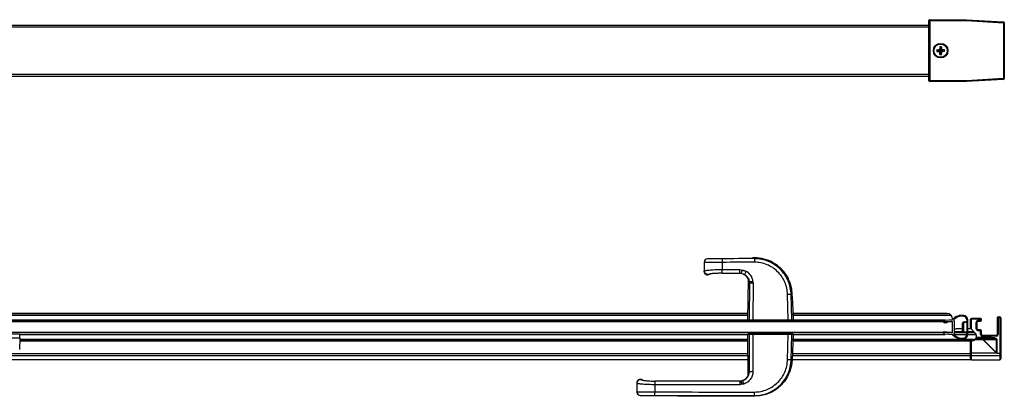
# Model space of a CAD drawing. Extents: x 0 to 17.5, y -0.5 to 3.7.
# Drawn here: x 6.6 to 17.5, y -0.5 to 3.7 of the extents above; entities that cross this region are included whole.
import ezdxf

# ---------------------------------------------------------------- set-up
doc = ezdxf.new("R2010")
doc.units = 0

msp = doc.modelspace()

# ---------------------------------------------------------------- linework, layer by layer
for p, q in [((0.79, 3.6), (16.62, 3.6)), ((0.79, 3.58), (16.62, 3.58)), ((16.62, 2.99), (16.62, 3.65)), ((16.62, 3.65), (17.035, 3.65)), ((16.63, 3.66), (16.63, 2.98)), ((16.63, 3.66), (17.035, 3.66)), ((17.035, 3.65), (17.035, 3.66)), ((17.035, 3.65), (17.035, 3.66)), ((17.035, 3.66), (17.441, 3.637)), ((17.035, 3.65), (17.44, 3.627)), ((17.44, 3.627), (17.441, 3.637)), ((17.44, 3.627), (17.44, 3.014)), ((17.44, 3.627), (17.45, 3.627)), ((17.45, 3.627), (17.45, 3.014)), ((16.741, 3.361), (16.741, 3.343)), ((16.741, 3.361), (16.759, 3.279)), ((16.759, 3.361), (16.741, 3.279)), ((16.759, 3.361), (16.759, 3.343)), ((16.791, 3.311), (16.709, 3.329)), ((16.709, 3.329), (16.727, 3.329)), ((16.791, 3.329), (16.709, 3.311)), ((16.709, 3.311), (16.727, 3.311)), ((16.736, 3.334), (16.727, 3.329)), ((16.727, 3.329), (16.73, 3.325)), ((16.727, 3.311), (16.73, 3.316)), ((16.727, 3.311), (16.736, 3.306)), ((16.729, 3.325), (16.73, 3.325)), ((16.73, 3.316), (16.729, 3.316)), ((16.73, 3.325), (16.74, 3.33)), ((16.77, 3.316), (16.73, 3.325)), ((16.77, 3.325), (16.73, 3.316)), ((16.74, 3.31), (16.73, 3.316)), ((16.741, 3.343), (16.736, 3.334)), ((16.736, 3.334), (16.764, 3.306)), ((16.764, 3.334), (16.736, 3.306)), ((16.736, 3.306), (16.741, 3.297)), ((16.74, 3.33), (16.745, 3.34)), ((16.745, 3.3), (16.74, 3.31)), ((16.741, 3.343), (16.745, 3.34)), ((16.741, 3.297), (16.745, 3.3)), ((16.741, 3.279), (16.741, 3.297)), ((16.745, 3.34), (16.745, 3.341)), ((16.745, 3.34), (16.755, 3.3)), ((16.755, 3.34), (16.745, 3.3)), ((16.745, 3.299), (16.745, 3.3)), ((16.759, 3.343), (16.755, 3.34)), ((16.755, 3.341), (16.755, 3.34)), ((16.755, 3.34), (16.76, 3.33)), ((16.76, 3.31), (16.755, 3.3)), ((16.755, 3.3), (16.755, 3.299)), ((16.759, 3.297), (16.755, 3.3)), ((16.764, 3.334), (16.759, 3.343)), ((16.759, 3.297), (16.764, 3.306)), ((16.759, 3.279), (16.759, 3.297)), ((16.76, 3.33), (16.77, 3.325)), ((16.77, 3.316), (16.76, 3.31)), ((16.773, 3.329), (16.764, 3.334)), ((16.764, 3.306), (16.773, 3.311)), ((16.773, 3.329), (16.77, 3.325)), ((16.77, 3.325), (16.771, 3.325)), ((16.773, 3.311), (16.77, 3.316)), ((16.771, 3.316), (16.77, 3.316)), ((16.791, 3.329), (16.773, 3.329)), ((16.791, 3.311), (16.773, 3.311)), ((0.79, 3.06), (16.62, 3.06)), ((0.79, 3.04), (16.62, 3.04)), ((17.035, 2.99), (16.62, 2.99)), ((17.035, 2.98), (16.63, 2.98)), ((17.44, 3.014), (17.035, 2.99)), ((17.441, 3.004), (17.035, 2.98)), ((17.035, 2.99), (17.035, 2.98)), ((17.035, 2.99), (17.035, 2.98)), ((17.44, 3.014), (17.441, 3.004)), ((17.44, 3.014), (17.45, 3.014)), ((14.15, 0.993), (14.15, 0.994)), ((14.15, 0.993), (14.15, 0.993)), ((14.15, 0.993), (14.15, 0.898)), ((14.189, 1.033), (14.189, 1.033)), ((14.35, 1.033), (14.189, 1.033)), ((14.35, 1.033), (14.35, 0.994)), ((14.35, 0.994), (14.35, 0.915)), ((14.678, 1.043), (14.679, 1.043)), ((14.679, 1.043), (14.681, 1.043)), ((14.681, 1.043), (14.685, 1.043)), ((14.685, 1.043), (14.688, 1.043)), ((14.688, 1.043), (14.69, 1.043)), ((14.705, 1.043), (14.69, 1.043)), ((14.69, 1.043), (14.705, 1.043)), ((14.69, 1.043), (14.705, 1.042)), ((14.704, 1.042), (14.705, 1.043)), ((14.705, 1.043), (14.705, 1.043)), ((14.705, 1.042), (14.705, 1.034)), ((14.705, 1.034), (14.705, 0.995)), ((14.15, 0.898), (14.15, 0.899)), ((14.15, 0.899), (14.152, 0.899)), ((14.15, 0.897), (14.15, 0.898)), ((14.218, 0.866), (14.214, 0.865)), ((14.223, 0.867), (14.218, 0.866)), ((14.229, 0.868), (14.223, 0.867)), ((14.236, 0.869), (14.229, 0.868)), ((14.244, 0.87), (14.236, 0.869)), ((14.252, 0.871), (14.243, 0.87)), ((14.262, 0.871), (14.252, 0.87)), ((14.273, 0.872), (14.262, 0.871)), ((14.284, 0.873), (14.273, 0.872)), ((14.296, 0.873), (14.284, 0.873)), ((14.309, 0.874), (14.296, 0.873)), ((14.323, 0.874), (14.309, 0.874)), ((14.337, 0.874), (14.323, 0.874)), ((14.35, 0.874), (14.337, 0.874)), ((14.35, 0.874), (14.35, 0.915)), ((14.35, 0.915), (14.544, 0.915)), ((14.35, 0.874), (14.544, 0.874)), ((14.544, 0.874), (14.544, 0.915)), ((14.547, 0.874), (14.544, 0.874)), ((14.553, 0.873), (14.547, 0.874)), ((14.557, 0.872), (14.553, 0.873)), ((14.557, 0.872), (14.572, 0.909)), ((14.595, 0.858), (14.614, 0.893)), ((14.19, 0.858), (14.192, 0.859)), ((14.19, 0.858), (14.191, 0.859)), ((14.19, 0.858), (14.19, 0.858)), ((14.19, 0.857), (14.19, 0.858)), ((14.191, 0.859), (14.192, 0.859)), ((14.208, 0.863), (14.208, 0.863)), ((14.588, 0.861), (14.583, 0.863)), ((14.583, 0.863), (14.583, 0.863)), ((14.583, 0.863), (14.595, 0.858)), ((14.598, 0.856), (14.588, 0.861)), ((14.63, 0.362), (14.639, 0.809)), ((14.648, 0.769), (14.647, 0.362)), ((14.688, 0.77), (14.687, 0.362)), ((15.061, 0.838), (15.061, 0.838)), ((15.066, 0.829), (15.066, 0.829)), ((15.073, 0.816), (15.074, 0.814)), ((15.083, 0.793), (15.084, 0.791)), ((15.084, 0.791), (15.084, 0.791)), ((15.073, 0.362), (15.067, 0.64)), ((15.116, 0.646), (15.107, 0.64)), ((15.113, 0.362), (15.107, 0.64)), ((4.844, 0.415), (14.631, 0.415)), ((16.88, 0.342), (4.86, 0.342)), ((4.878, 0.432), (14.631, 0.432)), ((14.631, 0.432), (4.886, 0.432)), ((5.047, 0.362), (14.63, 0.362)), ((5.052, 0.36), (14.63, 0.36)), ((14.63, 0.362), (14.647, 0.362)), ((14.64, 0.342), (14.64, 0.352)), ((15.12, 0.352), (14.64, 0.352)), ((14.64, 0.352), (14.642, 0.352)), ((14.642, 0.352), (14.645, 0.352)), ((14.645, 0.352), (14.652, 0.352)), ((14.647, 0.362), (14.687, 0.362)), ((14.652, 0.352), (14.657, 0.352)), ((14.657, 0.352), (14.657, 0.352)), ((14.658, 0.352), (14.658, 0.342)), ((14.678, 0.352), (14.678, 0.342)), ((14.684, 0.352), (14.687, 0.352)), ((14.687, 0.352), (14.687, 0.362)), ((14.687, 0.362), (15.073, 0.362)), ((15.073, 0.352), (15.073, 0.362)), ((15.073, 0.362), (15.113, 0.362)), ((15.073, 0.352), (15.076, 0.352)), ((15.082, 0.352), (15.082, 0.342)), ((15.102, 0.352), (15.102, 0.342)), ((15.113, 0.362), (15.129, 0.363)), ((15.12, 0.342), (15.12, 0.352)), ((16.82, 0.432), (15.126, 0.432)), ((15.126, 0.432), (16.828, 0.432)), ((15.127, 0.415), (16.862, 0.415)), ((15.129, 0.362), (16.799, 0.362)), ((15.129, 0.36), (16.799, 0.36)), ((16.79, 0.33), (16.821, 0.333)), ((16.799, 0.359), (16.88, 0.367)), ((16.821, 0.333), (16.825, 0.341)), ((16.873, 0.346), (16.825, 0.341)), ((16.88, 0.222), (16.88, 0.342)), ((16.9, 0.347), (16.9, 0.217)), ((16.992, 0.238), (16.992, 0.326)), ((17.002, 0.326), (17.002, 0.238)), ((17.008, 0.342), (17.032, 0.342)), ((17.036, 0.332), (17.008, 0.332)), ((17.038, 0.363), (17.038, 0.348)), ((17.042, 0.261), (17.042, 0.326)), ((17.048, 0.201), (17.048, 0.363)), ((17.08, 0.262), (17.08, 0.368)), ((17.2, 0.368), (17.08, 0.368)), ((17.09, 0.259), (17.09, 0.378)), ((17.19, 0.378), (17.09, 0.378)), ((17.142, 0.262), (17.142, 0.338)), ((17.142, 0.338), (17.152, 0.338)), ((17.152, 0.262), (17.152, 0.338)), ((17.162, 0.358), (17.162, 0.348)), ((17.162, 0.358), (17.2, 0.358)), ((17.162, 0.348), (17.19, 0.348)), ((17.19, 0.378), (17.19, 0.348)), ((17.2, 0.358), (17.2, 0.368)), ((17.372, 0.386), (17.372, 0.202)), ((17.412, 0.386), (17.372, 0.386)), ((17.382, 0.396), (17.382, 0.202)), ((17.382, 0.396), (17.402, 0.396)), ((17.402, 0.396), (17.402, -0.076)), ((17.412, 0.386), (17.412, -0.066)), ((16.88, 0.222), (4.86, 0.222)), ((14.64, 0.222), (14.64, 0.212)), ((14.658, 0.212), (14.658, 0.222)), ((14.678, 0.212), (14.678, 0.222)), ((15.082, 0.212), (15.082, 0.222)), ((15.102, 0.212), (15.102, 0.222)), ((15.12, 0.222), (15.12, 0.212)), ((16.79, 0.234), (16.821, 0.231)), ((16.821, 0.231), (16.825, 0.223)), ((16.825, 0.223), (16.873, 0.218)), ((16.9, 0.233), (16.992, 0.233)), ((16.9, 0.226), (16.999, 0.226)), ((16.992, 0.262), (16.92, 0.262)), ((17.008, 0.232), (17.036, 0.232)), ((17.032, 0.222), (17.008, 0.222)), ((17.042, 0.238), (17.042, 0.253)), ((17.087, 0.262), (17.048, 0.262)), ((17.048, 0.233), (17.116, 0.233)), ((17.048, 0.226), (17.123, 0.226)), ((17.087, 0.262), (17.131, 0.217)), ((17.142, 0.262), (17.152, 0.262)), ((17.162, 0.242), (17.162, 0.252)), ((17.19, 0.252), (17.162, 0.252)), ((17.2, 0.242), (17.162, 0.242)), ((17.19, 0.202), (17.19, 0.252)), ((17.2, 0.202), (17.2, 0.242)), ((5.09, 0.21), (6.63, 0.21)), ((5.274, 0.164), (6.63, 0.164)), ((6.63, 0.16), (5.274, 0.16)), ((6.63, 0.16), (6.626, 0.038)), ((6.629, 0.133), (14.631, 0.133)), ((14.631, 0.132), (6.629, 0.132)), ((6.63, 0.164), (6.63, 0.21)), ((6.63, 0.204), (14.63, 0.204)), ((6.63, 0.202), (14.63, 0.202)), ((6.63, 0.149), (14.63, 0.149)), ((14.635, -0.252), (14.63, 0.202)), ((14.647, 0.202), (14.63, 0.202)), ((14.64, 0.212), (15.12, 0.212)), ((14.641, 0.212), (14.64, 0.212)), ((14.645, 0.212), (14.641, 0.212)), ((14.647, 0.212), (14.645, 0.212)), ((14.657, 0.212), (14.647, 0.212)), ((14.687, 0.202), (14.647, 0.202)), ((14.647, 0.202), (14.647, -0.206)), ((14.657, 0.212), (14.657, 0.212)), ((14.684, 0.212), (14.679, 0.212)), ((14.687, 0.212), (14.684, 0.212)), ((14.687, 0.212), (14.687, 0.202)), ((15.073, 0.202), (14.687, 0.202)), ((14.687, 0.202), (14.687, -0.207)), ((15.067, -0.076), (15.073, 0.202)), ((15.073, 0.212), (15.073, 0.202)), ((15.076, 0.212), (15.073, 0.212)), ((15.113, 0.202), (15.073, 0.202)), ((15.079, 0.212), (15.076, 0.212)), ((15.107, -0.076), (15.113, 0.202)), ((15.13, 0.202), (15.113, 0.202)), ((15.126, 0.133), (17.104, 0.133)), ((17.096, 0.132), (15.126, 0.132)), ((15.127, 0.149), (17.134, 0.149)), ((15.13, 0.204), (16.799, 0.204)), ((15.13, 0.202), (16.799, 0.202)), ((16.88, 0.197), (16.799, 0.205)), ((16.893, 0.202), (17.038, 0.202)), ((16.895, 0.204), (17.038, 0.204)), ((17.038, 0.201), (17.038, 0.216)), ((17.048, 0.204), (17.141, 0.204)), ((17.048, 0.202), (17.142, 0.202)), ((17.08, -0.074), (17.08, 0.132)), ((17.09, -0.076), (17.09, 0.132)), ((17.129, 0.145), (17.214, 0.145)), ((17.291, 0.158), (17.139, 0.158)), ((17.291, 0.168), (17.143, 0.168)), ((17.19, 0.202), (17.2, 0.202)), ((17.21, 0.182), (17.21, 0.192)), ((17.362, 0.192), (17.21, 0.192)), ((17.362, 0.182), (17.21, 0.182)), ((17.214, 0.145), (17.214, 0.158)), ((17.214, 0.145), (17.359, 0)), ((17.217, 0.148), (17.362, 0.003)), ((17.217, 0.148), (17.372, 0.148)), ((17.291, 0.158), (17.291, 0.168)), ((17.362, 0.182), (17.362, 0.192)), ((17.362, 0.151), (17.364, 0.154)), ((17.362, 0.151), (17.362, 0.148)), ((17.372, 0.148), (17.362, 0.151)), ((17.362, 0.148), (17.362, 0.003)), ((17.372, 0.148), (17.364, 0.154)), ((17.382, 0.202), (17.372, 0.202)), ((17.372, -0.008), (17.372, 0.148)), ((17.359, 0), (17.361, -0.002)), ((17.362, 0.003), (17.363, 0.001)), ((5.06, -0.03), (14.633, -0.03)), ((5.06, -0.074), (14.633, -0.074)), ((5.072, -0.006), (14.632, -0.006)), ((15.107, -0.076), (15.117, -0.08)), ((15.117, -0.074), (17.08, -0.074)), ((15.119, -0.03), (17.08, -0.03)), ((15.12, -0.006), (17.08, -0.006)), ((17.09, -0.002), (17.361, -0.002)), ((17.402, -0.032), (17.09, -0.032)), ((17.09, -0.076), (17.402, -0.076)), ((17.412, -0.008), (17.372, -0.008)), ((14.647, -0.206), (14.647, -0.206)), ((13.45, -0.294), (13.45, -0.293)), ((13.45, -0.294), (13.45, -0.293)), ((13.451, -0.295), (13.45, -0.294)), ((13.451, -0.294), (13.45, -0.294)), ((13.451, -0.295), (13.451, -0.294)), ((13.47, -0.3), (13.472, -0.301)), ((13.471, -0.3), (13.471, -0.3)), ((13.472, -0.301), (13.476, -0.301)), ((13.476, -0.301), (13.48, -0.302)), ((13.48, -0.302), (13.486, -0.303)), ((13.486, -0.303), (13.493, -0.304)), ((13.493, -0.304), (13.501, -0.305)), ((13.501, -0.305), (13.51, -0.306)), ((13.51, -0.306), (13.52, -0.307)), ((13.52, -0.307), (13.531, -0.308)), ((13.53, -0.308), (13.542, -0.309)), ((13.542, -0.309), (13.555, -0.309)), ((13.555, -0.309), (13.568, -0.31)), ((13.568, -0.31), (13.583, -0.31)), ((13.582, -0.31), (13.597, -0.31)), ((13.597, -0.31), (13.61, -0.31)), ((13.61, -0.31), (13.61, -0.351)), ((14.541, -0.31), (13.61, -0.31)), ((14.541, -0.31), (14.541, -0.351)), ((14.543, -0.31), (14.549, -0.309)), ((14.549, -0.309), (14.552, -0.308)), ((14.552, -0.308), (14.555, -0.307)), ((14.552, -0.308), (14.566, -0.346)), ((14.555, -0.307), (14.57, -0.304)), ((14.57, -0.304), (14.574, -0.303)), ((14.572, -0.303), (14.57, -0.304)), ((14.572, -0.303), (14.573, -0.306)), ((14.573, -0.306), (14.582, -0.343)), ((14.598, -0.292), (14.609, -0.285)), ((14.609, -0.285), (14.617, -0.277)), ((14.617, -0.277), (14.625, -0.268)), ((14.625, -0.268), (14.631, -0.259)), ((13.41, -0.334), (13.41, -0.333)), ((13.41, -0.334), (13.41, -0.428)), ((13.411, -0.335), (13.41, -0.334)), ((13.41, -0.429), (13.41, -0.428)), ((13.41, -0.434), (13.41, -0.429)), ((14.541, -0.351), (13.61, -0.351)), ((13.61, -0.351), (13.61, -0.429)), ((13.61, -0.469), (13.61, -0.429)), ((14.582, -0.343), (14.566, -0.346)), ((14.705, -0.47), (14.705, -0.431)), ((13.449, -0.469), (13.449, -0.468)), ((13.449, -0.468), (13.61, -0.469)), ((14.705, -0.47), (14.706, -0.478))]:
    msp.add_line(p, q)
for points in [[(14.189, 1.033), (14.359, 1.038), (14.532, 1.041), (14.678, 1.043)], [(14.557, 0.872), (14.553, 0.873), (14.547, 0.874), (14.544, 0.874)], [(14.583, 0.863), (14.568, 0.868), (14.557, 0.872)], [(14.214, 0.865), (14.211, 0.864), (14.211, 0.864)], [(14.639, 0.809), (14.638, 0.812), (14.634, 0.82), (14.629, 0.828), (14.623, 0.835), (14.615, 0.843), (14.607, 0.85), (14.598, 0.856), (14.588, 0.861)], [(14.645, 0.789), (14.645, 0.788), (14.645, 0.789), (14.644, 0.792), (14.643, 0.798), (14.641, 0.804), (14.638, 0.812), (14.634, 0.82), (14.629, 0.828), (14.623, 0.836), (14.615, 0.843), (14.607, 0.85), (14.598, 0.856)], [(15.084, 0.791), (15.096, 0.759), (15.11, 0.702), (15.116, 0.646)], [(15.116, 0.646), (15.12, 0.553), (15.125, 0.457), (15.129, 0.363)], [(15.13, 0.202), (15.125, 0.109), (15.121, 0.013), (15.117, -0.08)], [(15.117, -0.08), (15.11, -0.14), (15.093, -0.202), (15.067, -0.26), (15.033, -0.314), (14.99, -0.362), (14.941, -0.403), (14.886, -0.435), (14.827, -0.459), (14.765, -0.473), (14.706, -0.478)], [(13.47, -0.3), (13.47, -0.3), (13.47, -0.3)], [(14.541, -0.31), (14.544, -0.31), (14.549, -0.309), (14.552, -0.308)], [(14.552, -0.308), (14.556, -0.307), (14.567, -0.305), (14.57, -0.304)], [(14.57, -0.304), (14.574, -0.303), (14.587, -0.298), (14.598, -0.292)], [(14.574, -0.303), (14.587, -0.298), (14.598, -0.292)], [(14.631, -0.259), (14.636, -0.25), (14.64, -0.242), (14.642, -0.235), (14.643, -0.231), (14.643, -0.23)], [(14.706, -0.478), (14.283, -0.478), (13.862, -0.475), (13.449, -0.469)]]:
    msp.add_lwpolyline(points)
for radius in [0.08, 0.073]:
    msp.add_circle((16.75, 3.32), radius)
for centre, radius, start, end in [((16.63, 3.65), 0.01, 90, 180), ((17.035, 3.65), 0.01, 86.6902, 90), ((17.44, 3.627), 0.01, 0, 86.6902), ((16.75, 3.32), 0.0422, 77.5469, 102.4531), ((16.75, 3.32), 0.0422, 167.5469, 192.4531), ((16.75, 3.32), 0.0211, 167.5469, 192.4531), ((16.75, 3.32), 0.0422, 257.5469, 282.4531), ((16.75, 3.32), 0.0211, 77.5469, 102.4531), ((16.75, 3.32), 0.0211, 257.5469, 282.4531), ((16.75, 3.32), 0.0211, 347.5469, 12.4531), ((16.75, 3.32), 0.0422, 347.5469, 12.4531), ((16.63, 2.99), 0.01, 180, 270), ((17.035, 2.99), 0.01, 270, 273.3098), ((17.44, 3.014), 0.01, 273.3098, 0), ((14.19, 0.993), 0.04, 91.7118, 178.9028), ((14.19, 0.993), 0.04, 91.2269, 179.9999), ((14.87, -109.346), 110.381, 90.08596, 90.27042), ((14.876, -108.463), 109.458, 90.08963, 90.27558), ((14.69, 1.039), 0.004, 90.6187, 112.3153), ((14.19, 0.897), 0.04, 180, 304.5754), ((14.548, 0.77), 0.14, 5.9387, 61.5543), ((14.19, 0.898), 0.0401, 297.6471, 302.4546), ((14.192, 0.898), 0.0389, 293.841, 298.8209), ((14.19, 0.899), 0.04, 295.8396, 297.1633), ((14.191, 0.899), 0.0399, 297.1626, 300.3363), ((14.19, 0.897), 0.04, 302.4546, 305.3132), ((14.191, 0.899), 0.0398, 300.3378, 300.6733), ((14.548, 0.77), 0.0997, 60.2641, 61.4438), ((14.548, 0.77), 0.0997, 10.9443, 61.5964), ((14.547, 0.769), 0.1, 52.2866, 60.2571), ((14.548, 0.77), 0.1, 48.354, 52.2843), ((14.547, 0.769), 0.1, 41.2356, 48.3493), ((14.548, 0.77), 0.1, 36.4609, 41.2303), ((14.547, 0.769), 0.1, 32.7869, 36.4602), ((15.073, 0.811), 0.429, 182.6044, 183.0315), ((14.548, 0.77), 0.1, 6.0397, 11.0158), ((14.548, 0.77), 0.0998, 5.9183, 10.9532), ((14.548, 0.77), 0.1, 359.7958, 5.8961), ((14.548, 0.77), 0.14, 359.8303, 5.9399), ((14.705, 0.628), 0.413, 29.2159, 30.6308), ((14.7, 0.63), 0.417, 28.5941, 29.9161), ((14.706, 0.628), 0.412, 26.7674, 29.2212), ((14.701, 0.631), 0.416, 26.1736, 28.5452), ((14.703, 0.627), 0.415, 26.5246, 26.7673), ((15.07, 0.812), 0.004, 359.9934, 26.1656), ((14.709, 0.63), 0.408, 24.3015, 26.5275), ((14.712, 0.631), 0.405, 23.561, 24.3048), ((14.64, 0.362), 0.01, 178.8384, 270), ((15.119, 0.362), 0.01, 272.9938, 2.8683), ((16.801, 0.339), 0.02, 95.416, 185.416), ((16.789, 0.338), 0.008, 185.416, 275.416), ((16.82, 0.372), 0.06, 0, 90), ((16.874, 0.34), 0.006, 0, 95.416), ((16.987, 0.264), 0.148, 82.3386, 136.0559), ((16.987, 0.264), 0.138, 82.3386, 133.9439), ((16.88, 0.347), 0.02, 0, 56.9663), ((17.008, 0.326), 0.016, 90, 180), ((17.008, 0.326), 0.006, 90, 180), ((17, 0.363), 0.038, 0, 82.3386), ((17, 0.363), 0.048, 0, 82.3386), ((17.032, 0.348), 0.006, 270, 0), ((17.036, 0.326), 0.006, 0, 90), ((17.09, 0.368), 0.01, 90, 180), ((17.162, 0.338), 0.02, 90, 180), ((17.162, 0.338), 0.01, 90, 180), ((17.19, 0.368), 0.01, 0, 90), ((17.19, 0.358), 0.01, 270, 0), ((17.382, 0.386), 0.01, 90, 180), ((17.402, 0.386), 0.01, 0, 90), ((16.789, 0.226), 0.008, 84.584, 174.584), ((16.801, 0.225), 0.02, 174.584, 264.584), ((16.874, 0.224), 0.006, 264.584, 0), ((16.88, 0.217), 0.02, 303.0337, 0), ((16.92, 0.302), 0.04, 239.4011, 270), ((17.008, 0.238), 0.016, 180, 270), ((17.008, 0.238), 0.006, 180, 270), ((17.032, 0.216), 0.006, 0, 90), ((17.036, 0.238), 0.006, 270, 0), ((17.042, 0.257), 0.004, 90, 270), ((17.096, 0.182), 0.05, 270, 45), ((17.162, 0.262), 0.02, 180, 270), ((17.162, 0.262), 0.01, 180, 270), ((17.19, 0.242), 0.01, 0, 90), ((6.626, 0.164), 0.004, 292.5, 0), ((14.64, 0.202), 0.01, 90, 180.6677), ((15.12, 0.202), 0.01, 357.3523, 87.2396), ((16.987, 0.3), 0.148, 223.95, 277.6614), ((16.987, 0.3), 0.138, 226.0561, 277.6614), ((17, 0.201), 0.038, 277.6614, 0), ((17, 0.201), 0.048, 277.6614, 0), ((17.21, 0.202), 0.02, 180, 270), ((17.21, 0.202), 0.01, 180, 270), ((17.178, 0.184), 0.0529, 313.0158, 316.9842), ((17.362, 0.202), 0.02, 270, 0), ((17.362, 0.202), 0.01, 270, 0), ((17.323, 0.039), 0.0529, 313.0158, 316.9842), ((17.318, 0.037), 0.0583, 318.283, 321.6063), ((15.065, -2.206), 3.186, 43.611, 43.8374), ((17.09, -0.066), 0.01, 180, 270), ((17.09, -0.022), 0.0105, 252.8858, 269.9617), ((15.463, -3.185), 3.706, 58.9989, 59.195), ((17.402, -0.066), 0.01, 270, 0), ((14.546, -0.206), 0.101, 347.5073, 0.0159), ((14.547, -0.207), 0.1, 346.5036, 0.0561), ((13.45, -0.333), 0.04, 55.9128, 179.9992), ((13.451, -0.334), 0.0389, 61.4076, 63.3294), ((13.45, -0.334), 0.0398, 58.5045, 59.8318), ((13.45, -0.334), 0.0398, 59.8321, 60.2741), ((13.451, -0.334), 0.0396, 59.4976, 61.1483), ((13.451, -0.334), 0.039, 59.766, 60.832), ((13.451, -0.334), 0.039, 60.8321, 61.408), ((13.45, -0.333), 0.04, 54.6397, 57.1251), ((14.547, -0.207), 0.0999, 284.5064, 284.9307), ((14.547, -0.207), 0.0991, 284.7026, 285.0543), ((14.547, -0.206), 0.1, 285.0724, 295.8027), ((14.547, -0.206), 0.101, 284.9399, 293.9638), ((14.547, -0.206), 0.1, 293.9698, 298.434), ((14.547, -0.207), 0.0997, 295.8082, 298.8491), ((14.547, -0.206), 0.1, 298.8604, 308.7464), ((14.547, -0.206), 0.1, 298.4351, 302.6511), ((14.547, -0.207), 0.0998, 302.6273, 346.4594), ((14.547, -0.207), 0.1, 308.7553, 312.0355), ((14.546, -0.206), 0.1, 312.0397, 319.9821), ((14.547, -0.206), 0.1, 319.9895, 325.5916), ((14.546, -0.206), 0.1, 325.5943, 330.7498), ((14.546, -0.206), 0.101, 330.7858, 346.4025), ((15.079, -0.258), 0.437, 176.2255, 176.5873), ((14.547, -0.206), 0.0998, 346.4401, 347.4926), ((13.45, -0.428), 0.04, 180.0031, 269.2532), ((14.509, 279.175), 279.606, 269.81564, 270.04006), ((13.45, -0.429), 0.04, 187.5587, 268.9616), ((14.507, 282.972), 283.442, 269.81856, 270.03999)]:
    msp.add_arc(centre, radius, start, end)
for points, knots in [([(14.35, 0.994), (14.337, 0.994), (14.311, 0.994), (14.274, 0.994), (14.245, 0.994), (14.223, 0.994), (14.209, 0.994), (14.196, 0.993), (14.184, 0.993), (14.174, 0.993), (14.166, 0.993), (14.16, 0.993), (14.156, 0.993), (14.154, 0.993), (14.152, 0.993), (14.151, 0.993), (14.15, 0.993), (14.15, 0.993), (14.15, 0.993)], [0, 0, 0, 0, 0.194949, 0.382406, 0.555187, 0.633973, 0.706664, 0.772561, 0.831029, 0.881508, 0.923512, 0.956637, 0.969767, 0.980565, 0.989004, 0.995066, 0.998733, 1, 1, 1, 1]), ([(14.705, 1.043), (14.738, 1.043), (14.794, 1.035), (14.869, 1.01), (14.93, 0.977), (14.983, 0.936), (15.032, 0.883), (15.06, 0.841), (15.073, 0.816)], [0, 0, 0, 0, 0.216027, 0.367674, 0.523389, 0.671699, 0.807531, 1, 1, 1, 1]), ([(15.061, 0.838), (15.043, 0.869), (14.999, 0.927), (14.913, 0.993), (14.813, 1.035), (14.741, 1.043), (14.705, 1.043)], [0, 0, 0, 0, 0.251226, 0.50157, 0.751048, 1, 1, 1, 1]), ([(14.705, 1.042), (14.735, 1.042), (14.785, 1.036), (14.852, 1.016), (14.923, 0.982), (14.998, 0.925), (15.043, 0.867), (15.06, 0.838)], [0, 0, 0, 0, 0.209885, 0.347739, 0.49129, 0.764297, 1, 1, 1, 1]), ([(15.107, 0.64), (15.106, 0.692), (15.083, 0.796), (14.993, 0.927), (14.861, 1.014), (14.757, 1.034), (14.705, 1.034)], [0, 0, 0, 0, 0.249998, 0.499997, 0.749997, 1, 1, 1, 1]), ([(15.067, 0.64), (15.066, 0.687), (15.046, 0.78), (14.965, 0.898), (14.845, 0.977), (14.751, 0.995), (14.705, 0.995)], [0, 0, 0, 0, 0.249999, 0.499996, 0.749996, 1, 1, 1, 1]), ([(14.19, 0.858), (14.185, 0.858), (14.174, 0.86), (14.161, 0.869), (14.152, 0.882), (14.15, 0.893), (14.15, 0.898)], [0, 0, 0, 0, 0.250143, 0.500177, 0.750107, 1, 1, 1, 1]), ([(14.19, 0.857), (14.185, 0.857), (14.174, 0.859), (14.161, 0.868), (14.152, 0.882), (14.15, 0.892), (14.15, 0.897)], [0, 0, 0, 0, 0.250126, 0.500153, 0.75009, 1, 1, 1, 1]), ([(14.152, 0.899), (14.153, 0.9), (14.156, 0.901), (14.163, 0.903), (14.176, 0.906), (14.196, 0.908), (14.22, 0.911), (14.249, 0.913), (14.292, 0.915), (14.326, 0.915), (14.35, 0.915)], [0, 0, 0, 0, 0.018547, 0.044306, 0.117369, 0.217715, 0.34246, 0.487819, 0.6493, 1, 1, 1, 1]), ([(14.208, 0.863), (14.202, 0.86), (14.188, 0.858), (14.169, 0.865), (14.155, 0.88), (14.152, 0.893), (14.152, 0.899)], [0, 0, 0, 0, 0.248056, 0.497985, 0.749211, 1, 1, 1, 1]), ([(14.192, 0.859), (14.187, 0.859), (14.176, 0.861), (14.163, 0.87), (14.154, 0.884), (14.152, 0.894), (14.152, 0.899)], [0, 0, 0, 0, 0.248683, 0.498475, 0.749161, 1, 1, 1, 1]), ([(14.572, 0.909), (14.573, 0.909), (14.575, 0.908), (14.579, 0.907), (14.583, 0.906), (14.589, 0.904), (14.596, 0.902), (14.604, 0.898), (14.611, 0.895), (14.614, 0.893)], [0, 0, 0, 0, 0.06249, 0.124992, 0.250009, 0.375023, 0.500038, 0.750022, 1, 1, 1, 1]), ([(14.645, 0.788), (14.645, 0.787), (14.645, 0.784), (14.645, 0.78), (14.646, 0.776), (14.646, 0.773), (14.646, 0.771), (14.647, 0.77), (14.647, 0.769), (14.648, 0.769), (14.648, 0.769)], [0, 0, 0, 0, 0.242362, 0.451425, 0.626121, 0.765676, 0.869638, 0.938294, 0.974462, 1, 1, 1, 1]), ([(14.647, 0.78), (14.648, 0.78), (14.649, 0.78), (14.651, 0.781), (14.655, 0.781), (14.66, 0.782), (14.666, 0.783), (14.675, 0.784), (14.682, 0.784), (14.687, 0.785)], [0, 0, 0, 0, 0.028099, 0.090994, 0.186477, 0.311155, 0.460558, 0.629252, 1, 1, 1, 1]), ([(14.648, 0.769), (14.648, 0.77), (14.649, 0.77), (14.652, 0.77), (14.655, 0.77), (14.66, 0.77), (14.666, 0.77), (14.675, 0.77), (14.683, 0.77), (14.688, 0.77)], [0, 0, 0, 0, 0.027294, 0.089618, 0.184786, 0.309399, 0.458973, 0.628043, 1, 1, 1, 1]), ([(15.107, 0.64), (15.106, 0.64), (15.105, 0.64), (15.103, 0.641), (15.099, 0.641), (15.094, 0.641), (15.088, 0.641), (15.079, 0.64), (15.072, 0.64), (15.067, 0.64)], [0, 0, 0, 0, 0.027189, 0.08944, 0.184565, 0.309169, 0.458763, 0.627883, 1, 1, 1, 1]), ([(14.657, 0.352), (14.654, 0.352), (14.649, 0.354), (14.647, 0.36), (14.647, 0.362)], [0, 0, 0, 0, 0.499406, 1, 1, 1, 1]), ([(15.103, 0.352), (15.105, 0.352), (15.111, 0.354), (15.113, 0.36), (15.113, 0.362)], [0, 0, 0, 0, 0.499409, 1, 1, 1, 1]), ([(14.657, 0.212), (14.654, 0.212), (14.649, 0.21), (14.647, 0.205), (14.647, 0.202)], [0, 0, 0, 0, 0.499401, 1, 1, 1, 1]), ([(15.103, 0.212), (15.105, 0.212), (15.111, 0.21), (15.113, 0.204), (15.113, 0.202)], [0, 0, 0, 0, 0.499406, 1, 1, 1, 1]), ([(17.217, 0.148), (17.217, 0.149), (17.217, 0.152), (17.216, 0.154), (17.216, 0.156), (17.215, 0.157), (17.215, 0.158), (17.214, 0.158)], [0, 0, 0, 0, 0.358091, 0.665628, 0.787471, 0.883355, 1, 1, 1, 1]), ([(17.364, 0.154), (17.363, 0.155), (17.36, 0.157), (17.354, 0.159), (17.347, 0.162), (17.338, 0.164), (17.325, 0.166), (17.31, 0.167), (17.297, 0.168), (17.291, 0.168)], [0, 0, 0, 0, 0.062511, 0.125037, 0.250007, 0.375007, 0.500018, 0.75, 1, 1, 1, 1]), ([(17.362, 0.151), (17.36, 0.152), (17.357, 0.152), (17.351, 0.154), (17.344, 0.155), (17.335, 0.156), (17.323, 0.157), (17.309, 0.158), (17.297, 0.158), (17.291, 0.158)], [0, 0, 0, 0, 0.06254, 0.125061, 0.250065, 0.375064, 0.500059, 0.750029, 1, 1, 1, 1]), ([(14.705, -0.431), (14.751, -0.431), (14.845, -0.412), (14.965, -0.333), (15.046, -0.216), (15.066, -0.122), (15.067, -0.076)], [0, 0, 0, 0, 0.250003, 0.500018, 0.750022, 1, 1, 1, 1]), ([(14.705, -0.47), (14.757, -0.47), (14.861, -0.449), (14.993, -0.362), (15.083, -0.231), (15.106, -0.127), (15.107, -0.076)], [0, 0, 0, 0, 0.250003, 0.50002, 0.750024, 1, 1, 1, 1]), ([(15.107, -0.076), (15.107, -0.076), (15.105, -0.076), (15.103, -0.076), (15.099, -0.076), (15.094, -0.076), (15.088, -0.076), (15.079, -0.076), (15.072, -0.076), (15.067, -0.076)], [0, 0, 0, 0, 0.027766, 0.090392, 0.185716, 0.310368, 0.459772, 0.62863, 1, 1, 1, 1]), ([(17.08, -0.004), (17.08, -0.004), (17.081, -0.003), (17.082, -0.003), (17.084, -0.002), (17.086, -0.002), (17.089, -0.002), (17.09, -0.002)], [0, 0, 0, 0, 0.116714, 0.212623, 0.334468, 0.641977, 1, 1, 1, 1]), ([(17.08, -0.023), (17.08, -0.024), (17.081, -0.029), (17.085, -0.031), (17.087, -0.032)], [0, 0, 0, 0, 0.493072, 1, 1, 1, 1]), ([(17.412, -0.023), (17.412, -0.024), (17.411, -0.026), (17.409, -0.029), (17.406, -0.032), (17.403, -0.032), (17.402, -0.032)], [0, 0, 0, 0, 0.244348, 0.492003, 0.744339, 1, 1, 1, 1]), ([(14.687, -0.207), (14.687, -0.222), (14.682, -0.253), (14.66, -0.294), (14.626, -0.326), (14.597, -0.339), (14.582, -0.343)], [0, 0, 0, 0, 0.249984, 0.499971, 0.749973, 1, 1, 1, 1]), ([(14.647, -0.206), (14.647, -0.206), (14.646, -0.206), (14.645, -0.207), (14.645, -0.209), (14.644, -0.212), (14.644, -0.215), (14.643, -0.221), (14.643, -0.226), (14.643, -0.229)], [0, 0, 0, 0, 0.026761, 0.071618, 0.146744, 0.254106, 0.393806, 0.565344, 1, 1, 1, 1]), ([(14.647, -0.206), (14.647, -0.207), (14.649, -0.207), (14.651, -0.207), (14.655, -0.207), (14.662, -0.207), (14.673, -0.207), (14.682, -0.207), (14.687, -0.207)], [0, 0, 0, 0, 0.02952, 0.093346, 0.18929, 0.314007, 0.631015, 1, 1, 1, 1]), ([(13.45, -0.293), (13.445, -0.293), (13.434, -0.295), (13.421, -0.304), (13.412, -0.317), (13.41, -0.328), (13.41, -0.333)], [0, 0, 0, 0, 0.250136, 0.500167, 0.7501, 1, 1, 1, 1]), ([(13.45, -0.294), (13.445, -0.294), (13.434, -0.296), (13.421, -0.305), (13.412, -0.318), (13.41, -0.329), (13.41, -0.334)], [0, 0, 0, 0, 0.250148, 0.500183, 0.750111, 1, 1, 1, 1]), ([(13.451, -0.295), (13.446, -0.295), (13.435, -0.297), (13.422, -0.306), (13.413, -0.319), (13.411, -0.33), (13.411, -0.335)], [0, 0, 0, 0, 0.249167, 0.499086, 0.749541, 1, 1, 1, 1]), ([(13.469, -0.299), (13.463, -0.296), (13.449, -0.293), (13.429, -0.299), (13.415, -0.315), (13.411, -0.328), (13.411, -0.335)], [0, 0, 0, 0, 0.248617, 0.498718, 0.749648, 1, 1, 1, 1]), ([(13.41, -0.428), (13.41, -0.429), (13.41, -0.428), (13.411, -0.429), (13.412, -0.429), (13.414, -0.429), (13.416, -0.429), (13.42, -0.429), (13.426, -0.429), (13.434, -0.429), (13.444, -0.429), (13.456, -0.429), (13.469, -0.429), (13.483, -0.429), (13.505, -0.429), (13.534, -0.429), (13.571, -0.429), (13.597, -0.429), (13.61, -0.429)], [0, 0, 0, 0, 0.001211, 0.004823, 0.010828, 0.019218, 0.029972, 0.043062, 0.07612, 0.118075, 0.168525, 0.22698, 0.292883, 0.365594, 0.444417, 0.617308, 0.804897, 1, 1, 1, 1]), ([(13.61, -0.351), (13.586, -0.351), (13.551, -0.35), (13.507, -0.348), (13.478, -0.346), (13.454, -0.344), (13.434, -0.341), (13.422, -0.339), (13.414, -0.337), (13.412, -0.335), (13.411, -0.335)], [0, 0, 0, 0, 0.355776, 0.519031, 0.665299, 0.789884, 0.888865, 0.95932, 0.983353, 1, 1, 1, 1])]:
    msp.add_open_spline(points, degree=3, knots=knots)
for points in [[(14.15, 0.993), (14.15, 0.993), (14.15, 0.993), (14.15, 0.993)], [(14.15, 0.993), (14.15, 0.993), (14.15, 0.993), (14.15, 0.993)], [(14.69, 1.043), (14.69, 1.043), (14.69, 1.043), (14.69, 1.043)], [(14.544, 0.915), (14.553, 0.915), (14.563, 0.913), (14.572, 0.909)], [(14.208, 0.862), (14.203, 0.859), (14.196, 0.858), (14.19, 0.857)], [(14.19, 0.857), (14.19, 0.857), (14.19, 0.858), (14.19, 0.858)], [(14.208, 0.863), (14.203, 0.86), (14.197, 0.859), (14.191, 0.859)], [(14.192, 0.859), (14.197, 0.859), (14.203, 0.861), (14.208, 0.863)], [(14.632, 0.824), (14.639, 0.813), (14.643, 0.801), (14.646, 0.789)], [(15.084, 0.791), (15.084, 0.791), (15.084, 0.791), (15.084, 0.791)], [(15.084, 0.791), (15.084, 0.791), (15.084, 0.791), (15.084, 0.791)], [(14.64, 0.212), (14.64, 0.212), (14.64, 0.212), (14.64, 0.212)], [(14.64, 0.212), (14.64, 0.212), (14.64, 0.212), (14.64, 0.212)], [(13.45, -0.293), (13.457, -0.293), (13.465, -0.296), (13.471, -0.3)], [(13.47, -0.3), (13.464, -0.296), (13.457, -0.294), (13.451, -0.294)], [(13.47, -0.3), (13.464, -0.297), (13.458, -0.295), (13.451, -0.295)], [(13.41, -0.428), (13.41, -0.429), (13.41, -0.429), (13.41, -0.429)], [(14.566, -0.346), (14.558, -0.349), (14.549, -0.351), (14.541, -0.351)]]:
    msp.add_open_spline(points, degree=3)

doc.saveas('drawing.dxf')
